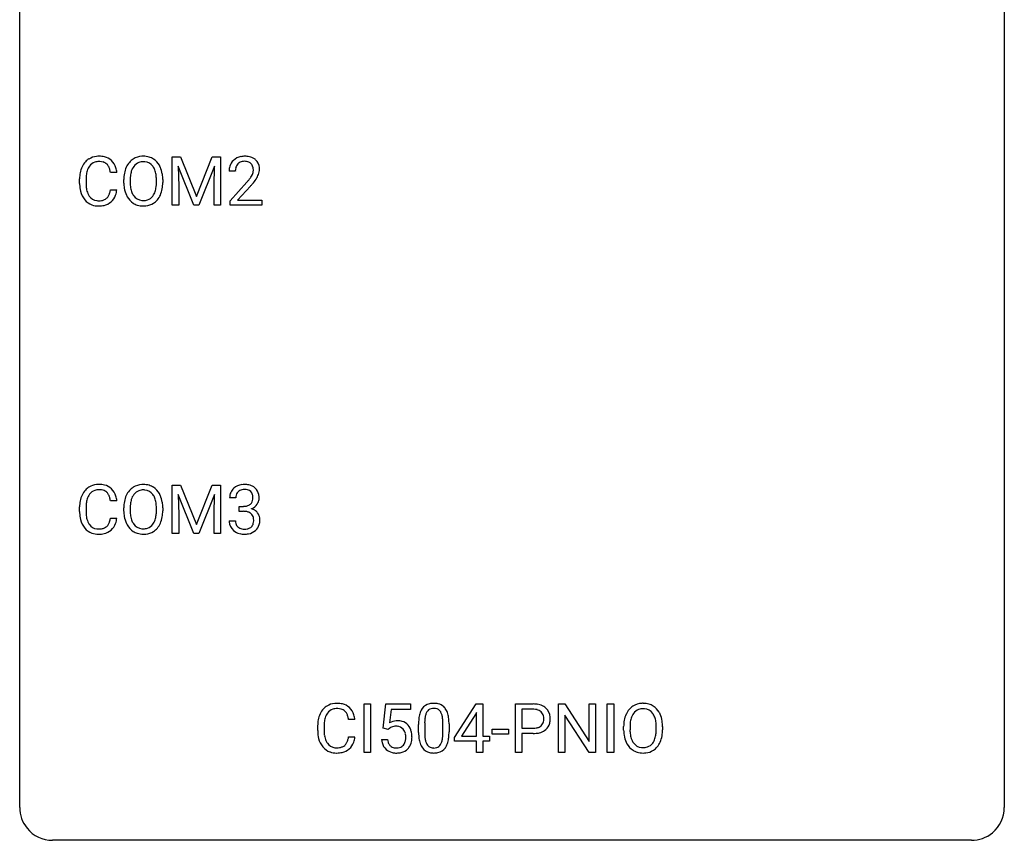
# Model space of a CAD drawing. Extents: x 2.8 to 26.6, y -2.8 to 36.9.
# Drawn here: x 2.8 to 26.6, y -2.8 to 17.1 of the extents above; entities that cross this region are included whole.
import ezdxf

# ---------------------------------------------------------------- set-up
doc = ezdxf.new("R2010")
doc.units = 0
doc.layers.add('DEFAULT_255_1_234', color=255, linetype='CONTINUOUS')
doc.layers.add('DEFAULT_255_2_778', color=255, linetype='CONTINUOUS')

msp = doc.modelspace()

# ---------------------------------------------------------------- linework, layer by layer
at = {"layer": 'DEFAULT_255_1_234'}
for p, q in [((6.47, 13.747), (6.669, 13.747)), ((6.47, 12.578), (6.47, 13.747)), ((6.669, 13.747), (7.051, 12.793)), ((7.051, 12.793), (7.433, 13.747)), ((7.433, 13.747), (7.633, 13.747)), ((7.633, 13.747), (7.633, 12.578)), ((5.128, 13.371), (4.973, 13.371)), ((6.992, 12.578), (6.608, 13.522)), ((6.608, 13.522), (6.624, 13.033)), ((7.494, 13.525), (7.11, 12.578)), ((7.479, 13.033), (7.494, 13.525)), ((7.993, 13.403), (7.845, 13.403)), ((4.228, 13.108), (4.228, 13.22)), ((4.383, 13.216), (4.383, 13.103)), ((5.298, 13.114), (5.298, 13.199)), ((5.451, 13.211), (5.451, 13.125)), ((6.085, 13.114), (6.085, 13.2)), ((6.238, 13.199), (6.238, 13.125)), ((7.867, 12.685), (8.272, 13.134)), ((4.973, 12.949), (5.128, 12.949)), ((6.624, 13.033), (6.624, 12.578)), ((7.479, 12.578), (7.479, 13.033)), ((8.359, 13.039), (8.046, 12.699)), ((7.867, 12.578), (7.867, 12.685)), ((8.046, 12.699), (8.633, 12.699)), ((8.633, 12.699), (8.633, 12.578)), ((6.624, 12.578), (6.47, 12.578)), ((7.11, 12.578), (6.992, 12.578)), ((7.633, 12.578), (7.479, 12.578)), ((8.633, 12.578), (7.867, 12.578)), ((6.47, 5.81), (6.669, 5.81)), ((6.47, 4.64), (6.47, 5.81)), ((6.669, 5.81), (7.051, 4.856)), ((7.051, 4.856), (7.433, 5.81)), ((7.433, 5.81), (7.633, 5.81)), ((7.633, 5.81), (7.633, 4.64)), ((6.992, 4.64), (6.608, 5.585)), ((6.608, 5.585), (6.624, 5.096)), ((7.494, 5.587), (7.11, 4.64)), ((7.479, 5.096), (7.494, 5.587)), ((8.004, 5.503), (7.856, 5.503)), ((4.228, 5.17), (4.228, 5.283)), ((4.383, 5.279), (4.383, 5.166)), ((5.128, 5.434), (4.973, 5.434)), ((5.298, 5.177), (5.298, 5.261)), ((5.451, 5.273), (5.451, 5.187)), ((6.085, 5.176), (6.085, 5.263)), ((6.238, 5.261), (6.238, 5.187)), ((8.083, 5.176), (8.083, 5.297)), ((8.083, 5.297), (8.195, 5.297)), ((4.973, 5.011), (5.128, 5.011)), ((6.624, 5.096), (6.624, 4.64)), ((7.479, 4.64), (7.479, 5.096)), ((8.195, 5.176), (8.083, 5.176)), ((7.845, 4.949), (7.995, 4.949)), ((6.624, 4.64), (6.47, 4.64)), ((7.11, 4.64), (6.992, 4.64)), ((7.633, 4.64), (7.479, 4.64)), ((11.108, -0.651), (11.108, 0.518)), ((11.108, 0.518), (11.262, 0.518)), ((11.262, 0.518), (11.262, -0.651)), ((11.573, -0.065), (11.633, 0.518)), ((11.633, 0.518), (12.232, 0.518)), ((12.232, 0.518), (12.232, 0.381)), ((13.298, -0.292), (13.822, 0.518)), ((13.822, 0.518), (13.98, 0.518)), ((13.98, 0.518), (13.98, -0.259)), ((14.768, -0.651), (14.768, 0.518)), ((14.768, 0.518), (15.2, 0.518)), ((15.806, -0.651), (15.806, 0.518)), ((15.806, 0.518), (15.961, 0.518)), ((15.961, 0.518), (16.552, -0.387)), ((16.552, -0.387), (16.552, 0.518)), ((16.552, 0.518), (16.705, 0.518)), ((16.705, 0.518), (16.705, -0.651)), ((16.99, -0.651), (16.99, 0.518)), ((16.99, 0.518), (17.144, 0.518)), ((17.144, 0.518), (17.144, -0.651)), ((11.759, 0.381), (11.724, 0.062)), ((12.232, 0.381), (11.759, 0.381)), ((13.813, 0.283), (13.467, -0.259)), ((13.83, 0.315), (13.813, 0.283)), ((13.83, -0.259), (13.83, 0.315)), ((14.923, 0.391), (14.923, -0.067)), ((15.209, 0.391), (14.923, 0.391)), ((16.55, -0.651), (15.961, 0.25)), ((15.961, 0.25), (15.961, -0.651)), ((10.886, 0.142), (10.731, 0.142)), ((12.424, -0.173), (12.424, 0.026)), ((12.573, 0.062), (12.573, -0.176)), ((13.014, -0.193), (13.014, 0.051)), ((13.162, 0.04), (13.162, -0.153)), ((9.986, -0.121), (9.986, -0.009)), ((10.141, -0.013), (10.141, -0.126)), ((11.692, -0.096), (11.573, -0.065)), ((11.732, -0.063), (11.692, -0.096)), ((14.209, -0.215), (14.209, -0.094)), ((14.209, -0.094), (14.601, -0.094)), ((14.601, -0.215), (14.209, -0.215)), ((14.601, -0.094), (14.601, -0.215)), ((14.923, -0.067), (15.2, -0.067)), ((15.198, -0.193), (14.923, -0.193)), ((14.923, -0.193), (14.923, -0.651)), ((17.385, -0.115), (17.385, -0.03)), ((17.539, -0.018), (17.539, -0.104)), ((18.172, -0.116), (18.172, -0.029)), ((18.326, -0.03), (18.326, -0.104)), ((10.731, -0.28), (10.886, -0.28)), ((11.532, -0.344), (11.672, -0.344)), ((13.298, -0.38), (13.298, -0.292)), ((13.83, -0.38), (13.298, -0.38)), ((13.467, -0.259), (13.83, -0.259)), ((13.83, -0.651), (13.83, -0.38)), ((13.98, -0.259), (14.142, -0.259)), ((14.142, -0.38), (13.98, -0.38)), ((13.98, -0.38), (13.98, -0.651)), ((14.142, -0.259), (14.142, -0.38)), ((11.262, -0.651), (11.108, -0.651)), ((13.98, -0.651), (13.83, -0.651)), ((14.923, -0.651), (14.768, -0.651)), ((15.961, -0.651), (15.806, -0.651)), ((16.705, -0.651), (16.55, -0.651)), ((17.144, -0.651), (16.99, -0.651))]:
    msp.add_line(p, q, dxfattribs=at)
for centre, radius, start, end in [((4.708, 13.313), 0.464, 136.7831, 155.2473), ((4.669, 13.346), 0.413, 121.7633, 136.4281), ((4.682, 13.321), 0.441, 95.646, 121.5491), ((4.681, 13.367), 0.267, 109.2998, 143.3038), ((4.695, 13.316), 0.32, 89.3452, 108.5745), ((4.698, 13.21), 0.553, 89.9242, 96.1378), ((4.703, 13.222), 0.541, 76.6779, 90.4563), ((4.699, 13.198), 0.438, 87.3815, 90.0241), ((4.706, 13.304), 0.332, 74.7009, 87.8124), ((4.737, 13.411), 0.221, 47.4372, 75.0698), ((4.742, 13.381), 0.378, 47.4858, 76.9287), ((4.732, 13.412), 0.224, 27.8167, 46.4008), ((4.728, 13.371), 0.395, 16.5424, 46.8933), ((5.805, 13.297), 0.491, 139.6258, 156.038), ((5.746, 13.345), 0.416, 122.6416, 139.3431), ((5.757, 13.326), 0.437, 93.0224, 122.4558), ((5.755, 13.361), 0.269, 110.8228, 143.9179), ((5.764, 13.323), 0.308, 89.3038, 109.9046), ((5.767, 13.23), 0.534, 89.9753, 93.6342), ((5.771, 13.27), 0.494, 73.7464, 90.4233), ((5.768, 13.257), 0.374, 84.3852, 90.0758), ((5.784, 13.361), 0.269, 36.1437, 85.6627), ((5.789, 13.338), 0.424, 57.6628, 73.4518), ((5.788, 13.34), 0.422, 29.144, 57.4147), ((8.171, 13.429), 0.324, 133.4541, 162.947), ((8.189, 13.41), 0.35, 100.7869, 133.4384), ((8.204, 13.435), 0.208, 136.1757, 166.3675), ((8.192, 13.444), 0.192, 129.7279, 135.7542), ((8.2, 13.432), 0.207, 102.1739, 129.2062), ((8.224, 13.255), 0.508, 89.6605, 101.3704), ((8.224, 13.329), 0.313, 89.5461, 102.5419), ((8.231, 13.261), 0.502, 78.2171, 90.413), ((8.228, 13.382), 0.259, 82.1602, 90.1506), ((8.241, 13.456), 0.184, 43.4415, 83.1661), ((8.266, 13.423), 0.336, 55.9268, 78.4889), ((8.233, 13.448), 0.195, 16.1715, 43.5284), ((8.286, 13.457), 0.297, 47.9292, 55.4054), ((8.296, 13.468), 0.283, 4.3348, 48.0561), ((5.005, 13.224), 0.777, 169.5837, 180.2758), ((4.821, 13.258), 0.59, 155.0366, 169.6003), ((4.953, 13.247), 0.568, 162.9374, 174.6209), ((4.757, 13.309), 0.363, 143.0753, 163.1917), ((4.622, 13.353), 0.349, 15.7653, 27.9411), ((4.423, 13.295), 0.556, 7.8892, 15.9239), ((4.567, 13.318), 0.564, 5.4072, 17.0365), ((6.124, 13.203), 0.826, 169.5254, 180.2765), ((5.933, 13.238), 0.633, 155.8315, 169.509), ((6.039, 13.23), 0.586, 163.0419, 174.314), ((5.848, 13.29), 0.386, 143.5289, 163.2981), ((5.716, 13.308), 0.355, 20.3231, 36.4993), ((5.553, 13.248), 0.529, 7.8928, 20.2962), ((5.694, 13.281), 0.532, 24.0983, 29.7324), ((5.591, 13.239), 0.644, 8.6655, 23.8241), ((5.368, 13.202), 0.871, 359.7807, 8.8219), ((8.251, 13.407), 0.407, 163.2879, 180.5582), ((8.305, 13.408), 0.312, 165.9093, 178.8684), ((8.392, 13.403), 0.398, 178.4382, 180.0084), ((8.148, 13.435), 0.282, 331.4255, 352.9365), ((8.183, 13.435), 0.248, 359.4866, 15.934), ((8.162, 13.432), 0.269, 353.2249, 0.0169), ((8.229, 13.456), 0.35, 337.8914, 358.9968), ((8.186, 13.451), 0.393, 359.9252, 5.5968), ((5.19, 13.108), 0.962, 179.9919, 181.5394), ((5.215, 13.219), 0.832, 174.342, 180.143), ((5.122, 13.099), 0.739, 179.6818, 189.1505), ((6.126, 13.12), 0.829, 180.3724, 188.9252), ((6.279, 13.202), 0.828, 174.0509, 179.4177), ((6.229, 13.121), 0.778, 179.693, 188.7907), ((5.253, 13.205), 0.832, 359.7056, 8.036), ((5.217, 13.121), 0.868, 353.403, 359.4848), ((5.374, 13.121), 0.864, 350.4877, 0.2625), ((6.923, 14.327), 1.801, 318.5132, 320.7828), ((7.452, 13.897), 1.119, 320.7373, 323.9737), ((7.844, 13.613), 0.635, 323.8962, 328.6421), ((8.048, 13.487), 0.395, 328.8299, 331.7899), ((7.559, 13.816), 1.115, 319.6473, 327.0958), ((7.958, 13.561), 0.641, 326.9135, 338.3505), ((4.983, 13.097), 0.755, 181.1219, 193.8756), ((4.746, 13.035), 0.51, 193.548, 219.5757), ((4.872, 13.057), 0.486, 188.9911, 203.5773), ((4.764, 13.013), 0.369, 203.9077, 215.1312), ((4.627, 12.967), 0.342, 331.6589, 343.2879), ((4.421, 13.031), 0.558, 343.1446, 351.0106), ((4.267, 13.059), 0.715, 350.7157, 351.1602), ((4.58, 13.009), 0.551, 340.1774, 353.7814), ((5.927, 13.086), 0.626, 188.7215, 204.8241), ((5.962, 13.078), 0.508, 188.6331, 202.563), ((5.837, 13.028), 0.373, 202.8081, 216.1194), ((5.703, 13.02), 0.369, 323.6548, 342.659), ((5.5, 13.086), 0.582, 342.4092, 353.6451), ((5.603, 13.081), 0.632, 336.0278, 350.5787), ((7.176, 14.133), 1.611, 317.2587, 319.9046), ((4.663, 12.965), 0.401, 219.3627, 250.0612), ((4.672, 12.941), 0.252, 213.9072, 263.8849), ((4.684, 13.02), 0.332, 263.1759, 270.1031), ((4.687, 13.144), 0.456, 269.672, 279.0609), ((4.714, 12.983), 0.293, 278.875, 293.6347), ((4.734, 12.961), 0.394, 282.4333, 310.7514), ((4.746, 12.908), 0.211, 293.8553, 310.0519), ((4.747, 12.902), 0.206, 311.0647, 332.0108), ((4.737, 12.95), 0.384, 311.4559, 340.4422), ((5.847, 13.052), 0.54, 205.1184, 209.647), ((5.76, 12.998), 0.437, 209.0633, 237.3493), ((5.751, 12.986), 0.423, 237.5352, 252.1858), ((5.756, 12.963), 0.269, 215.0756, 264.638), ((5.769, 13.046), 0.353, 263.8464, 270.0834), ((5.773, 13.02), 0.327, 269.3649, 287.5152), ((5.787, 12.995), 0.432, 275.8196, 302.1885), ((5.791, 12.955), 0.26, 288.063, 323.8113), ((5.798, 12.972), 0.407, 302.4806, 319.6144), ((5.738, 13.021), 0.484, 319.8877, 336.1328), ((4.68, 13.028), 0.467, 250.7885, 270.6489), ((4.685, 13.289), 0.727, 270.0021, 270.3582), ((4.69, 13.143), 0.581, 269.9359, 282.8096), ((5.765, 13.04), 0.478, 252.522, 270.4416), ((5.77, 13.109), 0.547, 269.9171, 276.3398), ((4.669, 5.408), 0.413, 121.7633, 136.4281), ((4.682, 5.384), 0.441, 95.646, 121.5491), ((4.698, 5.273), 0.553, 89.9242, 96.1378), ((4.703, 5.285), 0.541, 76.6779, 90.4563), ((4.742, 5.444), 0.378, 47.4858, 76.9287), ((4.728, 5.434), 0.395, 16.5424, 46.8933), ((5.746, 5.407), 0.416, 122.6416, 139.3431), ((5.757, 5.389), 0.437, 93.0224, 122.4558), ((5.767, 5.292), 0.534, 89.9753, 93.6342), ((5.771, 5.332), 0.494, 73.7464, 90.4233), ((5.789, 5.4), 0.424, 57.6628, 73.4518), ((5.788, 5.402), 0.422, 29.144, 57.4147), ((8.161, 5.504), 0.307, 131.5745, 154.4798), ((8.193, 5.473), 0.352, 96.9875, 131.9691), ((8.214, 5.348), 0.478, 89.8596, 97.7825), ((8.219, 5.322), 0.504, 78.3655, 90.4132), ((8.255, 5.488), 0.334, 56.6229, 78.6387), ((8.277, 5.525), 0.291, 47.0254, 56.0854), ((8.279, 5.529), 0.287, 10.9208, 46.7778), ((4.821, 5.321), 0.59, 155.0366, 169.6003), ((4.708, 5.375), 0.464, 136.7831, 155.2473), ((4.757, 5.371), 0.363, 143.0753, 163.1917), ((4.681, 5.43), 0.267, 109.2998, 143.3038), ((4.695, 5.379), 0.32, 89.3452, 108.5745), ((4.699, 5.261), 0.438, 87.3815, 90.0241), ((4.706, 5.366), 0.332, 74.7009, 87.8124), ((4.737, 5.474), 0.221, 47.4372, 75.0698), ((4.732, 5.474), 0.224, 27.8167, 46.4008), ((4.622, 5.415), 0.349, 15.7653, 27.9411), ((4.423, 5.358), 0.556, 7.8892, 15.9239), ((4.567, 5.381), 0.564, 5.4072, 17.0365), ((5.933, 5.3), 0.633, 155.8315, 169.509), ((5.805, 5.36), 0.491, 139.6258, 156.038), ((5.848, 5.353), 0.386, 143.5289, 163.2981), ((5.755, 5.424), 0.269, 110.8228, 143.9179), ((5.764, 5.386), 0.308, 89.3038, 109.9046), ((5.768, 5.32), 0.374, 84.3852, 90.0758), ((5.784, 5.424), 0.269, 36.1437, 85.6627), ((5.716, 5.371), 0.355, 20.3231, 36.4993), ((5.553, 5.311), 0.529, 7.8928, 20.2962), ((5.694, 5.344), 0.532, 24.0983, 29.7324), ((5.591, 5.301), 0.644, 8.6655, 23.8241), ((8.166, 5.507), 0.31, 155.3484, 180.7485), ((8.261, 5.504), 0.257, 172.5097, 180.1367), ((8.189, 5.516), 0.183, 133.8349, 173.5344), ((8.193, 5.51), 0.191, 103.2932, 133.5619), ((8.213, 5.431), 0.273, 89.5325, 103.5319), ((8.219, 5.403), 0.301, 76.1117, 90.7026), ((8.258, 5.542), 0.157, 13.9577, 77.6713), ((8.123, 5.502), 0.297, 359.1805, 15.0453), ((8.17, 5.498), 0.251, 353.0938, 0.1181), ((8.326, 5.496), 0.243, 332.355, 359.7179), ((8.142, 5.498), 0.427, 359.6364, 11.6087), ((5.005, 5.287), 0.777, 169.5837, 180.2758), ((5.215, 5.281), 0.832, 174.342, 180.143), ((4.953, 5.31), 0.568, 162.9374, 174.6209), ((6.124, 5.265), 0.826, 169.5254, 180.2765), ((6.279, 5.265), 0.828, 174.0509, 179.4177), ((6.039, 5.293), 0.586, 163.0419, 174.314), ((5.253, 5.267), 0.832, 359.7056, 8.036), ((5.368, 5.265), 0.871, 359.7807, 8.8219), ((8.192, 5.637), 0.339, 270.492, 281.8952), ((8.216, 5.526), 0.226, 281.6692, 301.2943), ((8.233, 5.495), 0.191, 301.7833, 311.7545), ((8.242, 5.485), 0.177, 311.7324, 354.2802), ((8.248, 5.57), 0.357, 292.5402, 293.6925), ((8.288, 4.924), 0.331, 57.6435, 72.8625), ((8.276, 5.516), 0.297, 292.9802, 325.2392), ((8.261, 5.527), 0.315, 325.2334, 332.8746), ((5.19, 5.17), 0.962, 179.9919, 181.5394), ((4.983, 5.159), 0.755, 181.1219, 193.8756), ((5.122, 5.162), 0.739, 179.6818, 189.1505), ((4.872, 5.12), 0.486, 188.9911, 203.5773), ((4.421, 5.093), 0.558, 343.1446, 351.0106), ((4.267, 5.121), 0.715, 350.7157, 351.1602), ((4.58, 5.071), 0.551, 340.1774, 353.7814), ((6.126, 5.182), 0.829, 180.3724, 188.9252), ((5.927, 5.149), 0.626, 188.7215, 204.8241), ((6.229, 5.183), 0.778, 179.693, 188.7907), ((5.962, 5.141), 0.508, 188.6331, 202.563), ((5.5, 5.149), 0.582, 342.4092, 353.6451), ((5.217, 5.184), 0.868, 353.403, 359.4848), ((5.603, 5.144), 0.632, 336.0278, 350.5787), ((5.374, 5.183), 0.864, 350.4877, 0.2625), ((8.189, 4.721), 0.456, 84.0193, 89.3331), ((8.206, 4.857), 0.319, 71.901, 84.3554), ((8.241, 4.963), 0.207, 49.5089, 72.1836), ((8.26, 4.988), 0.176, 12.9498, 48.7551), ((8.173, 4.966), 0.265, 359.5048, 13.424), ((8.323, 4.982), 0.263, 36.7249, 57.4698), ((8.322, 4.983), 0.263, 8.0545, 36.3561), ((8.236, 4.968), 0.351, 359.8321, 8.587), ((4.746, 5.098), 0.51, 193.548, 219.5757), ((4.663, 5.027), 0.401, 219.3627, 250.0612), ((4.764, 5.075), 0.369, 203.9077, 215.1312), ((4.672, 5.004), 0.252, 213.9072, 263.8849), ((4.714, 5.045), 0.293, 278.875, 293.6347), ((4.746, 4.97), 0.211, 293.8553, 310.0519), ((4.747, 4.964), 0.206, 311.0647, 332.0108), ((4.627, 5.03), 0.342, 331.6589, 343.2879), ((4.737, 5.013), 0.384, 311.4559, 340.4422), ((5.847, 5.115), 0.54, 205.1184, 209.647), ((5.76, 5.06), 0.437, 209.0633, 237.3493), ((5.837, 5.09), 0.373, 202.8081, 216.1194), ((5.756, 5.025), 0.269, 215.0756, 264.638), ((5.773, 5.082), 0.327, 269.3649, 287.5152), ((5.791, 5.018), 0.26, 288.063, 323.8113), ((5.703, 5.083), 0.369, 323.6548, 342.659), ((5.798, 5.035), 0.407, 302.4806, 319.6144), ((5.738, 5.083), 0.484, 319.8877, 336.1328), ((8.241, 4.949), 0.396, 179.9755, 183.2323), ((8.137, 4.936), 0.291, 181.8183, 229.6455), ((8.224, 4.947), 0.229, 179.4465, 196.2869), ((8.175, 4.933), 0.179, 196.5661, 227.7059), ((8.192, 4.952), 0.203, 227.7652, 257.8763), ((8.242, 4.96), 0.212, 280.6346, 299.8596), ((8.261, 4.924), 0.171, 300.3576, 314.5518), ((8.253, 4.93), 0.182, 315.0728, 345.0431), ((8.16, 4.957), 0.278, 344.5987, 357.927), ((8.071, 4.963), 0.367, 357.4749, 0.0231), ((8.287, 4.938), 0.297, 311.636, 343.7652), ((8.198, 4.963), 0.389, 343.983, 0.5572), ((4.68, 5.091), 0.467, 250.7885, 270.6489), ((4.684, 5.082), 0.332, 263.1759, 270.1031), ((4.687, 5.207), 0.456, 269.672, 279.0609), ((4.685, 5.351), 0.727, 270.0021, 270.3582), ((4.69, 5.205), 0.581, 269.9359, 282.8096), ((4.734, 5.024), 0.394, 282.4333, 310.7514), ((5.751, 5.049), 0.423, 237.5352, 252.1858), ((5.765, 5.103), 0.478, 252.522, 270.4416), ((5.769, 5.108), 0.353, 263.8464, 270.0834), ((5.77, 5.171), 0.547, 269.9171, 276.3398), ((5.787, 5.057), 0.432, 275.8196, 302.1885), ((8.179, 4.982), 0.354, 229.4223, 256.8556), ((8.213, 5.121), 0.496, 256.6829, 270.4412), ((8.214, 5.046), 0.3, 257.4584, 270.4266), ((8.219, 5.075), 0.329, 269.5962, 280.8789), ((8.219, 5.125), 0.5, 269.7286, 280.3856), ((8.249, 4.981), 0.354, 279.783, 311.6256), ((10.44, 0.092), 0.441, 95.646, 121.5491), ((10.456, -0.019), 0.553, 89.9242, 96.1378), ((10.461, -0.007), 0.541, 76.6779, 90.4563), ((10.5, 0.152), 0.378, 47.4858, 76.9287), ((12.746, 0.243), 0.286, 101.6441, 144.5142), ((12.789, 0.074), 0.46, 89.5284, 102.582), ((12.797, 0.07), 0.464, 77.0438, 90.5081), ((12.837, 0.234), 0.295, 48.2779, 77.4995), ((15.204, -0.088), 0.606, 78.8378, 90.3984), ((15.246, 0.114), 0.4, 58.9633, 79.0811), ((17.844, 0.097), 0.437, 93.0224, 122.4558), ((17.855, 0.001), 0.534, 89.9753, 93.6342), ((17.859, 0.04), 0.494, 73.7464, 90.4233), ((17.876, 0.108), 0.424, 57.6628, 73.4518), ((10.579, 0.029), 0.59, 155.0366, 169.6003), ((10.465, 0.084), 0.464, 136.7831, 155.2473), ((10.426, 0.117), 0.413, 121.7633, 136.4281), ((10.515, 0.08), 0.363, 143.0753, 163.1917), ((10.439, 0.138), 0.267, 109.2998, 143.3038), ((10.453, 0.087), 0.32, 89.3452, 108.5745), ((10.456, -0.031), 0.438, 87.3815, 90.0241), ((10.464, 0.075), 0.332, 74.7009, 87.8124), ((10.495, 0.182), 0.221, 47.4372, 75.0698), ((10.49, 0.183), 0.224, 27.8167, 46.4008), ((10.379, 0.124), 0.349, 15.7653, 27.9411), ((10.485, 0.142), 0.395, 16.5424, 46.8933), ((10.324, 0.089), 0.564, 5.4072, 17.0365), ((13.167, 0.082), 0.74, 164.3059, 173.9002), ((12.876, 0.166), 0.437, 148.7922, 164.5684), ((12.781, 0.219), 0.328, 144.5884, 148.1176), ((13.087, 0.114), 0.511, 163.3763, 172.1411), ((12.878, 0.177), 0.292, 149.4209, 163.6286), ((12.772, 0.241), 0.168, 105.7981, 149.7388), ((12.79, 0.175), 0.237, 89.3807, 105.6763), ((12.794, 0.149), 0.263, 81.106, 90.2185), ((12.812, 0.237), 0.173, 30.7408, 82.4657), ((12.759, 0.203), 0.236, 24.2871, 31.3936), ((12.642, 0.153), 0.363, 12.0806, 23.8174), ((12.844, 0.247), 0.281, 36.3142, 47.6306), ((12.757, 0.188), 0.386, 18.2932, 35.6769), ((12.503, 0.101), 0.654, 8.0247, 18.5605), ((15.2, -0.032), 0.424, 87.8575, 88.8), ((15.206, 0.056), 0.336, 75.2762, 88.2915), ((15.235, 0.161), 0.226, 46.8629, 75.6677), ((15.25, 0.178), 0.203, 15.7442, 46.6203), ((15.276, 0.17), 0.336, 48.0198, 58.4472), ((15.285, 0.179), 0.324, 3.3375, 48.1767), ((18.021, 0.009), 0.633, 155.8315, 169.509), ((17.893, 0.068), 0.491, 139.6258, 156.038), ((17.834, 0.115), 0.416, 122.6416, 139.3431), ((17.935, 0.061), 0.386, 143.5289, 163.2981), ((17.842, 0.132), 0.269, 110.8228, 143.9179), ((17.851, 0.094), 0.308, 89.3038, 109.9046), ((17.856, 0.028), 0.374, 84.3852, 90.0758), ((17.872, 0.132), 0.269, 36.1437, 85.6627), ((17.803, 0.079), 0.355, 20.3231, 36.4993), ((17.875, 0.111), 0.422, 29.144, 57.4147), ((17.782, 0.052), 0.532, 24.0983, 29.7324), ((17.679, 0.009), 0.644, 8.6655, 23.8241), ((10.762, -0.005), 0.777, 169.5837, 180.2758), ((10.973, -0.011), 0.832, 174.342, 180.143), ((10.71, 0.018), 0.568, 162.9374, 174.6209), ((10.181, 0.066), 0.556, 7.8892, 15.9239), ((11.909, -0.256), 0.368, 93.7182, 120.2539), ((11.919, -0.337), 0.449, 89.966, 94.2496), ((11.923, -0.278), 0.39, 73.8043, 90.5586), ((11.946, -0.192), 0.302, 41.3071, 73.543), ((11.904, -0.228), 0.356, 13.5076, 41.2174), ((13.619, 0.031), 1.195, 173.7676, 180.2316), ((13.417, 0.066), 0.844, 172.0259, 178.0703), ((13.72, 0.052), 1.148, 177.8632, 179.5044), ((12.366, 0.092), 0.646, 4.8362, 12.2905), ((11.945, 0.054), 1.068, 359.809, 4.9408), ((12.087, 0.04), 1.075, 1.1274, 8.1718), ((11.763, 0.027), 1.399, 0.5424, 1.3863), ((15.264, 0.131), 0.188, 311.7855, 347.2861), ((15.187, 0.162), 0.268, 359.4672, 15.5934), ((15.166, 0.156), 0.289, 346.6893, 0.1059), ((15.09, 0.159), 0.365, 359.6351, 0.0053), ((15.31, 0.122), 0.295, 310.8832, 346.5426), ((15.174, 0.157), 0.435, 346.1878, 0.506), ((15.162, 0.161), 0.448, 359.9478, 4.6829), ((18.211, -0.026), 0.826, 169.5254, 180.2765), ((18.367, -0.027), 0.828, 174.0509, 179.4177), ((18.126, 0.001), 0.586, 163.0419, 174.314), ((17.641, 0.019), 0.529, 7.8928, 20.2962), ((17.341, -0.025), 0.832, 359.7056, 8.036), ((17.455, -0.027), 0.871, 359.7807, 8.8219), ((10.948, -0.121), 0.962, 179.9919, 181.5394), ((10.741, -0.132), 0.755, 181.1219, 193.8756), ((10.88, -0.13), 0.739, 179.6818, 189.1505), ((11.839, -0.204), 0.176, 114.1951, 127.3641), ((11.862, -0.258), 0.235, 98.9831, 113.8909), ((11.882, -0.381), 0.36, 89.6805, 99.1614), ((11.885, -0.314), 0.293, 84.6958, 90.0676), ((11.897, -0.232), 0.211, 41.785, 85.9893), ((11.874, -0.252), 0.241, 12.649, 41.6081), ((11.768, -0.278), 0.35, 359.5577, 12.9535), ((11.74, -0.271), 0.526, 1.1331, 13.8829), ((13.777, -0.155), 1.353, 180.7449, 181.151), ((13.497, -0.165), 1.072, 180.8976, 188.0056), ((13.613, -0.179), 1.04, 179.7996, 185.246), ((12.151, -0.194), 0.862, 351.8069, 357.7959), ((11.827, -0.178), 1.186, 357.5872, 359.2678), ((11.937, -0.157), 1.225, 353.8442, 0.2288), ((15.2, 0.563), 0.757, 269.897, 275.0189), ((15.202, 0.355), 0.423, 269.6593, 279.4154), ((15.222, 0.342), 0.535, 274.685, 287.0245), ((15.228, 0.206), 0.271, 279.205, 294.9901), ((15.257, 0.141), 0.2, 295.2888, 311.2911), ((15.279, 0.163), 0.347, 286.6925, 310.2288), ((18.214, -0.109), 0.829, 180.3724, 188.9252), ((18.014, -0.143), 0.626, 188.7215, 204.8241), ((18.316, -0.109), 0.778, 179.693, 188.7907), ((18.05, -0.151), 0.508, 188.6331, 202.563), ((17.588, -0.143), 0.582, 342.4092, 353.6451), ((17.305, -0.108), 0.868, 353.403, 359.4848), ((17.462, -0.108), 0.864, 350.4877, 0.2625), ((10.503, -0.194), 0.51, 193.548, 219.5757), ((10.63, -0.172), 0.486, 188.9911, 203.5773), ((10.522, -0.217), 0.369, 203.9077, 215.1312), ((10.429, -0.288), 0.252, 213.9072, 263.8849), ((10.504, -0.328), 0.206, 311.0647, 332.0108), ((10.385, -0.262), 0.342, 331.6589, 343.2879), ((10.179, -0.199), 0.558, 343.1446, 351.0106), ((10.025, -0.17), 0.715, 350.7157, 351.1602), ((10.495, -0.279), 0.384, 311.4559, 340.4422), ((10.338, -0.221), 0.551, 340.1774, 353.7814), ((11.979, -0.305), 0.449, 184.9247, 194.4976), ((11.855, -0.341), 0.32, 193.7537, 228.5271), ((11.999, -0.302), 0.329, 187.3601, 198.6733), ((11.894, -0.338), 0.218, 198.4452, 217.7945), ((11.864, -0.359), 0.182, 218.2887, 228.5612), ((11.914, -0.356), 0.188, 286.7251, 320.6004), ((11.875, -0.325), 0.237, 320.6713, 344.5442), ((11.76, -0.291), 0.358, 344.2412, 356.7357), ((11.635, -0.281), 0.483, 356.3549, 0.05), ((11.902, -0.322), 0.36, 323.673, 348.1673), ((11.727, -0.283), 0.54, 347.8572, 0.4293), ((11.599, -0.279), 0.667, 359.9919, 1.5443), ((13.101, -0.223), 0.673, 187.8816, 198.2347), ((12.852, -0.306), 0.41, 197.9694, 215.2624), ((13.209, -0.218), 0.634, 185.1412, 193.008), ((12.944, -0.28), 0.363, 192.7898, 205.2508), ((12.84, -0.327), 0.248, 205.8005, 211.2538), ((12.787, -0.362), 0.185, 210.379, 238.4008), ((12.811, -0.373), 0.171, 287.7958, 329.0809), ((12.715, -0.313), 0.284, 328.6635, 343.3325), ((12.498, -0.245), 0.512, 343.0499, 351.9393), ((12.701, -0.294), 0.447, 329.2804, 344.7473), ((12.401, -0.209), 0.758, 344.4935, 353.9765), ((17.935, -0.177), 0.54, 205.1184, 209.647), ((17.848, -0.231), 0.437, 209.0633, 237.3493), ((17.924, -0.202), 0.373, 202.8081, 216.1194), ((17.843, -0.267), 0.269, 215.0756, 264.638), ((17.878, -0.274), 0.26, 288.063, 323.8113), ((17.791, -0.209), 0.369, 323.6548, 342.659), ((17.825, -0.209), 0.484, 319.8877, 336.1328), ((17.691, -0.148), 0.632, 336.0278, 350.5787), ((10.42, -0.264), 0.401, 219.3627, 250.0612), ((10.437, -0.201), 0.467, 250.7885, 270.6489), ((10.442, -0.21), 0.332, 263.1759, 270.1031), ((10.445, -0.085), 0.456, 269.672, 279.0609), ((10.443, 0.059), 0.727, 270.0021, 270.3582), ((10.448, -0.086), 0.581, 269.9359, 282.8096), ((10.472, -0.246), 0.293, 278.875, 293.6347), ((10.492, -0.268), 0.394, 282.4333, 310.7514), ((10.504, -0.321), 0.211, 293.8553, 310.0519), ((11.863, -0.33), 0.334, 228.9024, 256.3314), ((11.874, -0.346), 0.198, 228.9655, 258.1235), ((11.893, -0.21), 0.458, 256.2427, 270.4486), ((11.894, -0.258), 0.288, 257.7258, 270.4014), ((11.899, -0.302), 0.244, 269.4204, 286.4209), ((11.9, -0.188), 0.479, 269.577, 282.4215), ((11.937, -0.344), 0.319, 281.8396, 316.5458), ((11.931, -0.34), 0.326, 316.8171, 323.1493), ((12.75, -0.375), 0.287, 215.8618, 257.2789), ((12.79, -0.22), 0.447, 256.6229, 270.5104), ((12.785, -0.357), 0.188, 239.6521, 265.9794), ((12.794, -0.29), 0.256, 265.1315, 270.0603), ((12.797, -0.323), 0.224, 269.3315, 287.2178), ((12.798, -0.208), 0.459, 269.5977, 281.6734), ((12.838, -0.375), 0.288, 280.5801, 324.9173), ((12.8, -0.349), 0.334, 324.9352, 328.616), ((17.839, -0.243), 0.423, 237.5352, 252.1858), ((17.853, -0.189), 0.478, 252.522, 270.4416), ((17.856, -0.184), 0.353, 263.8464, 270.0834), ((17.86, -0.209), 0.327, 269.3649, 287.5152), ((17.857, -0.12), 0.547, 269.9171, 276.3398), ((17.874, -0.235), 0.432, 275.8196, 302.1885), ((17.886, -0.257), 0.407, 302.4806, 319.6144)]:
    msp.add_arc(centre, radius, start, end, dxfattribs=at)
at = {"layer": 'DEFAULT_255_2_778'}
for p, q in [((2.779, -1.984), (2.779, 36.116)), ((26.591, 36.116), (26.591, -1.984)), ((25.797, -2.778), (3.572, -2.778))]:
    msp.add_line(p, q, dxfattribs=at)
for centre, start, end in [((3.57, -1.986), 179.8524, 219.1642), ((25.8, -1.986), 309.4762, 0.1483), ((3.57, -1.987), 219.1282, 270.1454), ((25.799, -1.987), 269.8517, 309.5112)]:
    msp.add_arc(centre, 0.791, start, end, dxfattribs=at)

doc.saveas('drawing.dxf')
